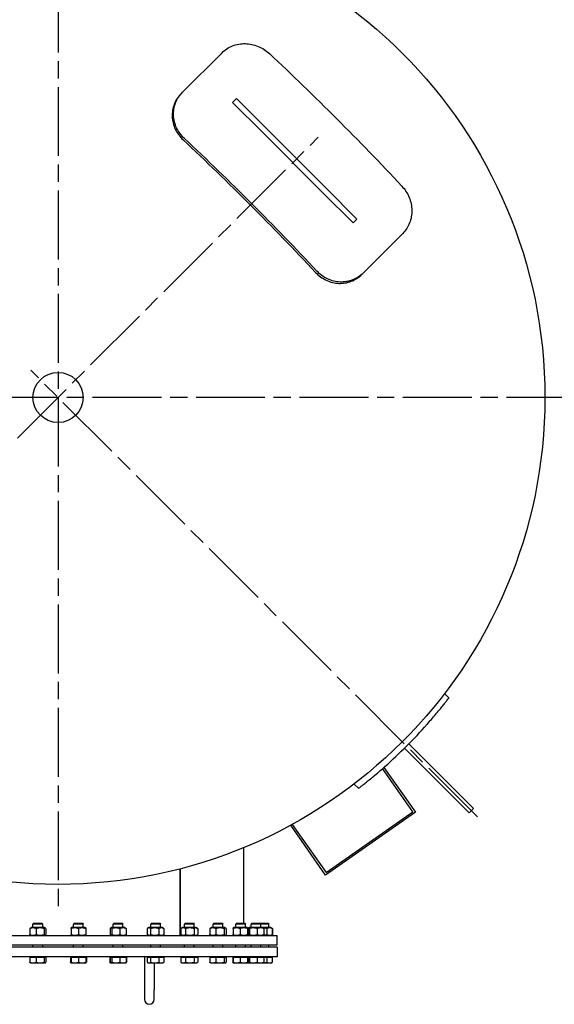
# Model space of a CAD drawing. Units: millimetres. Extents: x 0 to 11880, y 0 to 17820.
# Drawn here: x 2637 to 3515, y 948 to 2566 of the extents above; entities that cross this region are included whole.
import ezdxf

# ---------------------------------------------------------------- set-up
doc = ezdxf.new("R2010")
doc.units = ezdxf.units.MM
doc.header["$LTSCALE"] = 20
doc.linetypes.add('CHAIN', pattern=[0.7087, 0.4724, -0.0591, 0.1181, -0.0591])
for name, color, linetype, lineweight in [('Mittellinie (ISO)', 7, 'Continuous', 25), ('Mittelpunktmarkierung (ISO)', 7, 'Continuous', 25), ('Sichtbar (ISO)', 7, 'Continuous', 25)]:
    doc.layers.add(name, color=color, linetype=linetype, lineweight=lineweight)

msp = doc.modelspace()

# ---------------------------------------------------------------- linework, layer by layer
at = {"layer": 'Mittellinie (ISO)', "linetype": 'CHAIN', "ltscale": 11.993792}
for p, q in [((2272.2, 1517.9), (3127.1, 2372.8)), ((3388.8, 1256.2), (2654.8, 1990.2))]:
    msp.add_line(p, q, dxfattribs=at)
at = {"layer": 'Mittelpunktmarkierung (ISO)', "linetype": 'CHAIN', "ltscale": 11.993792}
for p, q in [((2699.6, 2795.4), (2699.6, 1095.4)), ((3549.6, 1945.4), (1849.6, 1945.4))]:
    msp.add_line(p, q, dxfattribs=at)
at = {"layer": 'Sichtbar (ISO)'}
for p, q in [((2969.1, 2511.8), (2904, 2446.7)), ((2904, 2446.7), (2901.8, 2444.5)), ((2986.4, 2430.1), (2992.7, 2436.4)), ((2986.4, 2430.1), (3035.9, 2380.6)), ((3042.2, 2387), (2992.7, 2436.4)), ((3134.9, 2281.6), (3035.9, 2380.6)), ((3042.2, 2387), (3141.2, 2287.9)), ((3134.9, 2281.6), (3184.4, 2232.1)), ((3190.7, 2238.5), (3141.2, 2287.9)), ((3190.7, 2238.5), (3184.4, 2232.1)), ((3201, 2149.7), (3266.1, 2214.9)), ((3201, 2149.7), (3198.8, 2147.5)), ((3341.8, 1451.7), (3334.7, 1458.8)), ((3275.9, 1376.1), (3268.9, 1369.1)), ((3357, 1295.1), (3275.9, 1376.1)), ((3268.9, 1369.1), (3349.9, 1288)), ((3282.5, 1264.6), (3232.8, 1335.6)), ((3235.1, 1337.6), (3286.7, 1263.9)), ((3193.3, 1303.2), (3186.2, 1310.3)), ((3357, 1295.1), (3382, 1270.1)), ((3374.9, 1263), (3349.9, 1288)), ((3286.7, 1263.9), (3139.2, 1160.7)), ((3140, 1164.8), (3282.5, 1264.6)), ((3382, 1270.1), (3374.9, 1263)), ((3139.2, 1160.7), (3081.9, 1242.6)), ((3084.5, 1244), (3140, 1164.8)), ((3004.6, 1081.4), (3004.6, 1205.8)), ((2900.1, 1061.4), (2900.1, 1170.9)), ((2900.1, 1170.9), (2900.1, 1061.4)), ((2653.2, 1072.8), (2653.2, 1062.9)), ((2655.2, 1074.4), (2654.1, 1073.7)), ((2677.4, 1074.4), (2655.2, 1074.4)), ((2659.5, 1081.4), (2658.3, 1080.1)), ((2674.3, 1080.1), (2658.3, 1080.1)), ((2658.3, 1074.4), (2658.3, 1080.1)), ((2659.5, 1081.4), (2673.1, 1081.4)), ((2663.6, 1072.8), (2663.6, 1062.9)), ((2673.1, 1081.4), (2674.3, 1080.1)), ((2674.3, 1074.4), (2674.3, 1080.1)), ((2676.7, 1072.8), (2676.7, 1062.9)), ((2677.4, 1074.4), (2678.5, 1073.7)), ((2679.4, 1072.8), (2679.4, 1062.9)), ((2721.9, 1074.4), (2721, 1073.8)), ((2721, 1072.8), (2721, 1062.9)), ((2744.1, 1074.4), (2721.9, 1074.4)), ((2726.2, 1081.4), (2725, 1080.1)), ((2741, 1080.1), (2725, 1080.1)), ((2725, 1074.4), (2725, 1080.1)), ((2726.2, 1081.4), (2739.7, 1081.4)), ((2733, 1072.8), (2733, 1062.9)), ((2739.7, 1081.4), (2741, 1080.1)), ((2741, 1074.4), (2741, 1080.1)), ((2744.1, 1074.4), (2745, 1073.8)), ((2745, 1072.8), (2745, 1062.9)), ((2785.2, 1072.8), (2785.2, 1062.9)), ((2787.2, 1074.4), (2786.1, 1073.7)), ((2809.4, 1074.4), (2787.2, 1074.4)), ((2787.9, 1072.8), (2787.9, 1062.9)), ((2791.6, 1081.4), (2790.3, 1080.1)), ((2806.3, 1080.1), (2790.3, 1080.1)), ((2790.3, 1074.4), (2790.3, 1080.1)), ((2791.6, 1081.4), (2805.1, 1081.4)), ((2801, 1072.8), (2801, 1062.9)), ((2805.1, 1081.4), (2806.3, 1080.1)), ((2806.3, 1074.4), (2806.3, 1080.1)), ((2809.4, 1074.4), (2810.6, 1073.7)), ((2811.5, 1072.8), (2811.5, 1062.9)), ((2846.2, 1072.8), (2846.2, 1062.9)), ((2848.8, 1074.4), (2846.9, 1073.3)), ((2871, 1074.4), (2848.8, 1074.4)), ((2851.5, 1072.8), (2851.5, 1062.9)), ((2853.1, 1081.4), (2851.9, 1080.1)), ((2867.9, 1080.1), (2851.9, 1080.1)), ((2851.9, 1074.4), (2851.9, 1080.1)), ((2853.1, 1081.4), (2866.7, 1081.4)), ((2865.2, 1072.8), (2865.2, 1062.9)), ((2866.7, 1081.4), (2867.9, 1080.1)), ((2867.9, 1074.4), (2867.9, 1080.1)), ((2871, 1074.4), (2872.9, 1073.3)), ((2873.6, 1072.8), (2873.6, 1062.9)), ((2901.5, 1072.8), (2901.5, 1062.9)), ((2904.2, 1074.4), (2901.9, 1073)), ((2926.4, 1074.4), (2904.2, 1074.4)), ((2908.6, 1081.4), (2907.3, 1080.1)), ((2923.3, 1080.1), (2907.3, 1080.1)), ((2907.3, 1074.4), (2907.3, 1080.1)), ((2908.6, 1081.4), (2922.1, 1081.4)), ((2909.2, 1072.8), (2909.2, 1062.9)), ((2922.1, 1081.4), (2923.3, 1080.1)), ((2923, 1072.8), (2923, 1062.9)), ((2923.3, 1074.4), (2923.3, 1080.1)), ((2926.4, 1074.4), (2928.7, 1073)), ((2929.2, 1072.8), (2929.2, 1062.9)), ((2949.1, 1072.8), (2949.1, 1062.9)), ((2951.4, 1074.4), (2950, 1073.6)), ((2973.6, 1074.4), (2951.4, 1074.4)), ((2955.7, 1081.4), (2954.5, 1080.1)), ((2970.5, 1080.1), (2954.5, 1080.1)), ((2954.5, 1074.4), (2954.5, 1080.1)), ((2955.7, 1081.4), (2969.2, 1081.4)), ((2958.9, 1072.8), (2958.9, 1062.9)), ((2969.2, 1081.4), (2970.5, 1080.1)), ((2970.5, 1074.4), (2970.5, 1080.1)), ((2972.3, 1072.8), (2972.3, 1062.9)), ((2973.6, 1074.4), (2974.9, 1073.6)), ((2975.8, 1072.8), (2975.8, 1062.9)), ((2987.1, 1072.8), (2987.1, 1062.9)), ((2988.4, 1074.4), (2987.5, 1073.8)), ((3010.6, 1074.4), (2988.4, 1074.4)), ((2992.7, 1081.4), (2991.5, 1080.1)), ((3007.5, 1080.1), (2991.5, 1080.1)), ((2991.5, 1074.4), (2991.5, 1080.1)), ((2992.7, 1081.4), (3006.3, 1081.4)), ((2998.6, 1072.8), (2998.6, 1062.9)), ((3006.3, 1081.4), (3007.5, 1080.1)), ((3007.5, 1074.4), (3007.5, 1080.1)), ((3010.6, 1074.4), (3011.5, 1073.8)), ((3011, 1072.8), (3011, 1062.9)), ((3011.9, 1072.8), (3011.9, 1062.9)), ((3012.2, 1072.8), (3012.2, 1062.9)), ((3013.9, 1074.4), (3012.9, 1073.8)), ((3036.1, 1074.4), (3013.9, 1074.4)), ((3014, 1072.8), (3014, 1062.9)), ((3018.2, 1081.4), (3017, 1080.1)), ((3033, 1080.1), (3017, 1080.1)), ((3017, 1074.4), (3017, 1080.1)), ((3018.2, 1081.4), (3031.8, 1081.4)), ((3026.8, 1072.8), (3026.8, 1062.9)), ((3031.8, 1081.4), (3044.8, 1081.4)), ((3031.8, 1081.4), (3033, 1080.1)), ((3046, 1080.1), (3033, 1080.1)), ((3033, 1074.4), (3033, 1080.1)), ((3049.1, 1074.4), (3036.1, 1074.4)), ((3036.1, 1074.4), (3037.1, 1073.8)), ((3037.8, 1072.8), (3037.8, 1062.9)), ((3042.5, 1072.8), (3042.5, 1062.9)), ((3044.8, 1081.4), (3046, 1080.1)), ((3046, 1074.4), (3046, 1080.1)), ((3049.1, 1074.4), (3050.7, 1073.5)), ((3050.7, 1073.5), (3051.9, 1072.8)), ((3051.6, 1072.8), (3051.6, 1062.9)), ((3051.9, 1072.8), (3051.9, 1062.9)), ((2339.6, 1061.4), (3059.6, 1061.4)), ((2655.2, 1061.4), (2654.1, 1062)), ((2677.4, 1061.4), (2678.5, 1062)), ((2721.9, 1061.4), (2721, 1061.9)), ((2744.1, 1061.4), (2745, 1061.9)), ((2787.2, 1061.4), (2786.1, 1062)), ((2809.4, 1061.4), (2810.6, 1062)), ((2848.8, 1061.4), (2846.9, 1062.4)), ((2871, 1061.4), (2872.9, 1062.4)), ((2904.2, 1061.4), (2901.9, 1062.7)), ((2926.4, 1061.4), (2928.7, 1062.7)), ((2951.4, 1061.4), (2950, 1062.1)), ((2973.6, 1061.4), (2974.9, 1062.1)), ((2988.4, 1061.4), (2987.5, 1061.9)), ((3010.6, 1061.4), (3011.5, 1061.9)), ((3013.9, 1061.4), (3012.9, 1061.9)), ((3036.1, 1061.4), (3037.1, 1061.9)), ((3049.1, 1061.4), (3050.7, 1062.3)), ((3050.7, 1062.3), (3051.9, 1062.9)), ((3059.6, 1045.4), (3059.6, 1061.4)), ((3059.6, 1045.4), (2339.6, 1045.4)), ((3059.6, 1042.4), (2339.6, 1042.4)), ((2658.3, 1042.4), (2658.3, 1045.4)), ((2674.3, 1042.4), (2674.3, 1045.4)), ((2725, 1042.4), (2725, 1045.4)), ((2741, 1042.4), (2741, 1045.4)), ((2790.3, 1042.4), (2790.3, 1045.4)), ((2806.3, 1042.4), (2806.3, 1045.4)), ((2851.9, 1042.4), (2851.9, 1045.4)), ((2867.9, 1042.4), (2867.9, 1045.4)), ((2907.3, 1042.4), (2907.3, 1045.4)), ((2923.3, 1042.4), (2923.3, 1045.4)), ((2954.5, 1042.4), (2954.5, 1045.4)), ((2970.5, 1042.4), (2970.5, 1045.4)), ((2991.5, 1042.4), (2991.5, 1045.4)), ((3007.5, 1042.4), (3007.5, 1045.4)), ((3017, 1042.4), (3017, 1045.4)), ((3033, 1042.4), (3033, 1045.4)), ((3046, 1042.4), (3046, 1045.4)), ((3059.6, 1042.4), (3059.6, 1026.4)), ((3059.6, 1026.4), (2339.6, 1026.4)), ((2653.2, 1025.6), (2663.6, 1025.6)), ((2653.2, 1025.6), (2653.2, 1017.4)), ((2655.1, 1025.6), (2655.1, 1026.4)), ((2663.6, 1025.6), (2676.7, 1025.6)), ((2663.6, 1025.6), (2663.6, 1017.4)), ((2676.7, 1025.6), (2679.4, 1025.6)), ((2676.7, 1025.6), (2676.7, 1017.4)), ((2677.6, 1025.6), (2677.6, 1026.4)), ((2679.4, 1025.6), (2679.4, 1017.4)), ((2719.8, 1025.6), (2719.8, 1017.4)), ((2719.8, 1025.6), (2721, 1025.6)), ((2721, 1025.6), (2733, 1025.6)), ((2721, 1025.6), (2721, 1017.4)), ((2721.7, 1025.6), (2721.7, 1026.4)), ((2733, 1025.6), (2745, 1025.6)), ((2733, 1025.6), (2733, 1017.4)), ((2744.2, 1025.6), (2744.2, 1026.4)), ((2745, 1025.6), (2745, 1017.4)), ((2745, 1025.6), (2746.1, 1025.6)), ((2746.1, 1025.6), (2746.1, 1017.4)), ((2784.6, 1025.6), (2784.6, 1017.4)), ((2784.6, 1025.6), (2785.2, 1025.6)), ((2785.2, 1025.6), (2785.2, 1017.4)), ((2785.2, 1025.6), (2787.9, 1025.6)), ((2787.1, 1025.6), (2787.1, 1026.4)), ((2787.9, 1025.6), (2801, 1025.6)), ((2787.9, 1025.6), (2787.9, 1017.4)), ((2801, 1025.6), (2811.5, 1025.6)), ((2801, 1025.6), (2801, 1017.4)), ((2809.6, 1025.6), (2809.6, 1026.4)), ((2811.5, 1025.6), (2812.1, 1025.6)), ((2811.5, 1025.6), (2811.5, 1017.4)), ((2812.1, 1025.6), (2812.1, 1017.4)), ((2841.6, 1026.4), (2841.6, 972.4)), ((2846.2, 1025.6), (2846.2, 1017.4)), ((2846.2, 1025.6), (2851.5, 1025.6)), ((2848.7, 1025.6), (2848.7, 1026.4)), ((2851.5, 1025.6), (2865.2, 1025.6)), ((2851.5, 1025.6), (2851.5, 1017.4)), ((2865.2, 1025.6), (2873.6, 1025.6)), ((2865.2, 1025.6), (2865.2, 1017.4)), ((2871.2, 1025.6), (2871.2, 1026.4)), ((2873.6, 1025.6), (2873.6, 1017.4)), ((2901.5, 1025.6), (2901.5, 1017.4)), ((2901.5, 1025.6), (2909.2, 1025.6)), ((2904.1, 1025.6), (2904.1, 1026.4)), ((2909.2, 1025.6), (2923, 1025.6)), ((2909.2, 1025.6), (2909.2, 1017.4)), ((2923, 1025.6), (2929.2, 1025.6)), ((2923, 1025.6), (2923, 1017.4)), ((2926.6, 1025.6), (2926.6, 1026.4)), ((2929.2, 1025.6), (2929.2, 1017.4)), ((2949.1, 1025.6), (2949.1, 1017.4)), ((2949.1, 1025.6), (2958.9, 1025.6)), ((2951.2, 1025.6), (2951.2, 1026.4)), ((2958.9, 1025.6), (2972.3, 1025.6)), ((2958.9, 1025.6), (2958.9, 1017.4)), ((2972.3, 1025.6), (2975.8, 1025.6)), ((2972.3, 1025.6), (2972.3, 1017.4)), ((2973.7, 1025.6), (2973.7, 1026.4)), ((2975.8, 1025.6), (2975.8, 1017.4)), ((2986.7, 1025.6), (2986.7, 1017.4)), ((2986.7, 1025.6), (2987.1, 1025.6)), ((2987.1, 1025.6), (2987.1, 1017.4)), ((2987.1, 1025.6), (2998.6, 1025.6)), ((2988.2, 1025.6), (2988.2, 1026.4)), ((2998.6, 1025.6), (3011, 1025.6)), ((2998.6, 1025.6), (2998.6, 1017.4)), ((3010.7, 1025.6), (3010.7, 1026.4)), ((3011, 1025.6), (3011.9, 1025.6)), ((3011, 1025.6), (3011, 1017.4)), ((3011.9, 1025.6), (3012.2, 1025.6)), ((3011.9, 1025.6), (3011.9, 1017.4)), ((3012.2, 1025.6), (3012.2, 1017.4)), ((3012.2, 1025.6), (3014, 1025.6)), ((3013.7, 1025.6), (3013.7, 1026.4)), ((3014, 1025.6), (3014, 1017.4)), ((3014, 1025.6), (3026.8, 1025.6)), ((3026.8, 1025.6), (3037.8, 1025.6)), ((3026.8, 1025.6), (3026.8, 1017.4)), ((3036.2, 1025.6), (3036.2, 1026.4)), ((3037.8, 1025.6), (3042.5, 1025.6)), ((3037.8, 1025.6), (3037.8, 1017.4)), ((3042.5, 1025.6), (3051.6, 1025.6)), ((3042.5, 1025.6), (3042.5, 1017.4)), ((3049.2, 1025.6), (3049.2, 1026.4)), ((3051.6, 1025.6), (3051.6, 1017.4)), ((2654.3, 1016.4), (2654.1, 1016.5)), ((2654.3, 1016.4), (2658.4, 1016.4)), ((2658.4, 1016.4), (2670.2, 1016.4)), ((2670.2, 1016.4), (2678.1, 1016.4)), ((2678.1, 1016.4), (2678.3, 1016.4)), ((2678.3, 1016.4), (2678.5, 1016.5)), ((2721, 1016.4), (2720.7, 1016.5)), ((2721, 1016.4), (2727, 1016.4)), ((2727, 1016.4), (2739, 1016.4)), ((2739, 1016.4), (2745, 1016.4)), ((2745, 1016.4), (2745.2, 1016.5)), ((2786.1, 1016.5), (2785.3, 1016.9)), ((2786.3, 1016.4), (2786.1, 1016.5)), ((2786.3, 1016.4), (2786.6, 1016.4)), ((2786.6, 1016.4), (2794.5, 1016.4)), ((2794.5, 1016.4), (2806.2, 1016.4)), ((2806.2, 1016.4), (2810.3, 1016.4)), ((2810.3, 1016.4), (2810.6, 1016.5)), ((2810.6, 1016.5), (2811.3, 1016.9)), ((2847.9, 1016.4), (2846.9, 1016.9)), ((2847.9, 1016.4), (2848.8, 1016.4)), ((2848.8, 1016.4), (2858.3, 1016.4)), ((2857.6, 1016.4), (2857.6, 972.4)), ((2858.3, 1016.4), (2869.4, 1016.4)), ((2869.4, 1016.4), (2871.9, 1016.4)), ((2871.9, 1016.4), (2872.9, 1016.9)), ((2903.3, 1016.4), (2901.9, 1017.2)), ((2903.3, 1016.4), (2905.3, 1016.4)), ((2905.3, 1016.4), (2916.1, 1016.4)), ((2916.1, 1016.4), (2926.1, 1016.4)), ((2926.1, 1016.4), (2927.3, 1016.4)), ((2927.3, 1016.4), (2928.7, 1017.2)), ((2950.5, 1016.4), (2950, 1016.6)), ((2950.5, 1016.4), (2954, 1016.4)), ((2954, 1016.4), (2965.6, 1016.4)), ((2965.6, 1016.4), (2974, 1016.4)), ((2974, 1016.4), (2974.5, 1016.4)), ((2974.5, 1016.4), (2974.9, 1016.6)), ((2987.5, 1016.4), (2987.4, 1016.4)), ((2987.5, 1016.4), (2992.8, 1016.4)), ((2987.5, 1016.4), (2987.5, 1016.4)), ((2992.8, 1016.4), (3004.8, 1016.4)), ((3004.8, 1016.4), (3011.5, 1016.4)), ((3011.5, 1016.4), (3011.6, 1016.4)), ((3011.5, 1016.4), (3011.5, 1016.4)), ((3011.5, 1016.4), (3011.5, 1016.4)), ((3012.9, 1016.4), (3012.3, 1016.7)), ((3013, 1016.4), (3012.9, 1016.4)), ((3013, 1016.4), (3013.1, 1016.4)), ((3013.1, 1016.4), (3020.4, 1016.4)), ((3020.4, 1016.4), (3032.3, 1016.4)), ((3032.3, 1016.4), (3037, 1016.4)), ((3037, 1016.4), (3047, 1016.4)), ((3037, 1016.4), (3037.1, 1016.4)), ((3047, 1016.4), (3050, 1016.4)), ((3050, 1016.4), (3050.7, 1016.7)), ((2841.6, 972.4), (2841.6, 956.4)), ((2857.6, 956.4), (2857.6, 972.4))]:
    msp.add_line(p, q, dxfattribs=at)
for radius in [800, 41.2]:
    msp.add_circle((2699.6, 1945.4), radius, dxfattribs=at)
for centre, radius, start, end in [((2699.6, 1945.4), 810, 311.5318, 318.4682), ((2849.6, 956.4), 8, 180, 0)]:
    msp.add_arc(centre, radius, start, end, dxfattribs=at)
for centre, major_axis, start_param, end_param in [((2769.4, 2015.2), (1138.9, -1138.9), 1.475032, 1.66656), ((2629.8, 1875.6), (1132.5, -1132.5), 1.474491, 1.667101), ((2629.8, 1875.6), (-1138.9, 1138.9), 4.616625, 4.808153)]:
    msp.add_ellipse(centre, major_axis=major_axis, ratio=0.340768, start_param=start_param, end_param=end_param, dxfattribs=at)
for points, knots in [([(2969.1, 2511.8), (2971.4, 2514.2), (2974.1, 2516.3), (2979.9, 2520.1), (2983, 2521.7), (2989.6, 2524.3), (2993.1, 2525.3), (3000.1, 2526.5), (3003.7, 2526.7), (3010.6, 2526.6), (3014.2, 2526.2), (3021.3, 2524.7), (3024.9, 2523.6), (3031.9, 2520.8), (3035.2, 2519), (3041.4, 2515), (3044.3, 2512.8), (3046.8, 2510.4)], [8.466354, 8.466354, 8.466354, 8.466354, 9.520441, 9.520441, 10.574528, 10.574528, 11.628615, 11.628615, 12.682702, 12.682702, 13.741621, 13.741621, 14.800539, 14.800539, 15.859458, 15.859458, 16.918376, 16.918376, 16.918376, 16.918376]), ([(2901.8, 2444.5), (2899.4, 2442.1), (2897.2, 2439.5), (2893.4, 2433.7), (2891.8, 2430.5), (2889.2, 2423.9), (2888.3, 2420.5), (2887.2, 2413.6), (2887, 2410.1), (2887.3, 2403.3), (2887.8, 2399.8), (2889.5, 2392.9), (2890.7, 2389.4), (2893.8, 2382.8), (2895.7, 2379.6), (2900.1, 2373.7), (2902.5, 2371), (2905.1, 2368.6)], [16.918741, 16.918741, 16.918741, 16.918741, 17.972821, 17.972821, 19.026901, 19.026901, 20.08098, 20.08098, 21.13506, 21.13506, 22.194027, 22.194027, 23.252993, 23.252993, 24.311959, 24.311959, 25.370925, 25.370925, 25.370925, 25.370925]), ([(2907.2, 2370.8), (2904.7, 2373.2), (2902.2, 2375.9), (2897.9, 2381.8), (2896, 2385), (2892.9, 2391.6), (2891.7, 2395.1), (2890, 2402), (2889.5, 2405.5), (2889.2, 2412.3), (2889.4, 2415.8), (2890.5, 2422.7), (2891.4, 2426.1), (2894, 2432.7), (2895.6, 2435.8), (2899.4, 2441.7), (2901.6, 2444.3), (2904, 2446.7)], [8.466249, 8.466249, 8.466249, 8.466249, 9.525168, 9.525168, 10.584086, 10.584086, 11.643005, 11.643005, 12.701923, 12.701923, 13.75601, 13.75601, 14.810097, 14.810097, 15.864185, 15.864185, 16.918272, 16.918272, 16.918272, 16.918272]), ([(3264.6, 2292.6), (3267, 2290), (3269.3, 2287.1), (3273.3, 2280.9), (3275.1, 2277.6), (3277.9, 2270.7), (3279, 2267.1), (3280.5, 2259.9), (3280.9, 2256.3), (3281, 2249.4), (3280.7, 2245.8), (3279.5, 2238.8), (3278.6, 2235.4), (3276, 2228.7), (3274.4, 2225.6), (3270.6, 2219.8), (3268.4, 2217.2), (3266.1, 2214.9)], [8.466249, 8.466249, 8.466249, 8.466249, 9.525168, 9.525168, 10.584086, 10.584086, 11.643005, 11.643005, 12.701923, 12.701923, 13.75601, 13.75601, 14.810097, 14.810097, 15.864185, 15.864185, 16.918272, 16.918272, 16.918272, 16.918272]), ([(3201, 2149.7), (3198.6, 2147.4), (3195.9, 2145.2), (3190.1, 2141.3), (3187, 2139.7), (3180.4, 2137.2), (3176.9, 2136.2), (3170, 2135.1), (3166.5, 2134.9), (3159.8, 2135.2), (3156.3, 2135.7), (3149.3, 2137.4), (3145.9, 2138.6), (3139.2, 2141.7), (3136, 2143.6), (3130.1, 2148), (3127.4, 2150.4), (3125, 2153)], [8.466354, 8.466354, 8.466354, 8.466354, 9.520441, 9.520441, 10.574528, 10.574528, 11.628615, 11.628615, 12.682702, 12.682702, 13.741621, 13.741621, 14.800539, 14.800539, 15.859458, 15.859458, 16.918376, 16.918376, 16.918376, 16.918376]), ([(3122.8, 2150.8), (3125.3, 2148.2), (3128, 2145.8), (3133.9, 2141.5), (3137.1, 2139.6), (3143.7, 2136.4), (3147.2, 2135.2), (3154.1, 2133.5), (3157.6, 2133), (3164.4, 2132.7), (3167.8, 2132.9), (3174.8, 2134), (3178.2, 2135), (3184.8, 2137.5), (3187.9, 2139.1), (3193.8, 2143), (3196.4, 2145.2), (3198.8, 2147.5)], [-16.918863, -16.918863, -16.918863, -16.918863, -15.859897, -15.859897, -14.800931, -14.800931, -13.741965, -13.741965, -12.682998, -12.682998, -11.628919, -11.628919, -10.574839, -10.574839, -9.520759, -9.520759, -8.466679, -8.466679, -8.466679, -8.466679]), ([(3306, 1408.3), (3308.3, 1410.9), (3310.7, 1413.7), (3315.5, 1419.2), (3317.8, 1421.9), (3322.3, 1427.2), (3324.4, 1429.8), (3328.3, 1434.6), (3330.1, 1436.8), (3333.2, 1440.7), (3334.6, 1442.5), (3337.2, 1445.7), (3338.3, 1447.1), (3340.1, 1449.4), (3340.7, 1450.3), (3341.6, 1451.4), (3341.8, 1451.7), (3341.8, 1451.7)], [8.440859, 8.440859, 8.440859, 8.440859, 9.499714, 9.499714, 10.558568, 10.558568, 11.617423, 11.617423, 12.676278, 12.676278, 13.731441, 13.731441, 14.786605, 14.786605, 15.841768, 15.841768, 16.896932, 16.896932, 16.896932, 16.896932]), ([(3193.3, 1303.2), (3193.3, 1303.2), (3193.6, 1303.4), (3194.7, 1304.3), (3195.6, 1304.9), (3197.8, 1306.7), (3199.3, 1307.8), (3202.5, 1310.4), (3204.3, 1311.8), (3208.2, 1314.9), (3210.4, 1316.7), (3215.2, 1320.6), (3217.7, 1322.7), (3223.1, 1327.2), (3225.8, 1329.5), (3231.3, 1334.3), (3234.1, 1336.7), (3236.7, 1339)], [0, 0, 0, 0, 1.055164, 1.055164, 2.110327, 2.110327, 3.165491, 3.165491, 4.220654, 4.220654, 5.279509, 5.279509, 6.338364, 6.338364, 7.397218, 7.397218, 8.456073, 8.456073, 8.456073, 8.456073])]:
    msp.add_open_spline(points, degree=3, knots=knots, dxfattribs=at)
for points, weights in [([(2663.6, 1072.8), (2658.4, 1074.8), (2653.2, 1072.8)], [1, 1.15470053838, 1]), ([(2653.2, 1072.8), (2653.7, 1073.5), (2654.1, 1073.7)], [1, 1.04891825007, 1.066899372]), ([(2676.7, 1072.8), (2670.2, 1074.8), (2663.6, 1072.8)], [1, 1.15470053838, 1]), ([(2679.4, 1072.8), (2678.1, 1074.8), (2676.7, 1072.8)], [1, 1.15470053838, 1]), ([(2721, 1072.8), (2721, 1073.8), (2721, 1073.8)], [1, 1.07735026919, 1.07735026919]), ([(2733, 1072.8), (2727, 1074.8), (2721, 1072.8)], [1, 1.15470053838, 1]), ([(2745, 1072.8), (2739, 1074.8), (2733, 1072.8)], [1, 1.15470053838, 1]), ([(2745, 1073.8), (2745, 1073.8), (2745, 1072.8)], [1.07735026919, 1.07735026919, 1]), ([(2787.9, 1072.8), (2786.6, 1074.8), (2785.2, 1072.8)], [1, 1.15470053838, 1]), ([(2801, 1072.8), (2794.5, 1074.8), (2787.9, 1072.8)], [1, 1.15470053838, 1]), ([(2811.5, 1072.8), (2806.2, 1074.8), (2801, 1072.8)], [1, 1.15470053838, 1]), ([(2810.6, 1073.7), (2811, 1073.5), (2811.5, 1072.8)], [1.066899372, 1.04891825007, 1]), ([(2851.5, 1072.8), (2848.8, 1074.8), (2846.2, 1072.8)], [1, 1.15470053838, 1]), ([(2865.2, 1072.8), (2858.3, 1074.8), (2851.5, 1072.8)], [1, 1.15470053838, 1]), ([(2873.6, 1072.8), (2869.4, 1074.8), (2865.2, 1072.8)], [1, 1.15470053838, 1]), ([(2872.9, 1073.3), (2873.3, 1073.1), (2873.6, 1072.8)], [1.03472368849, 1.01992921476, 1]), ([(2909.2, 1072.8), (2905.3, 1074.8), (2901.5, 1072.8)], [1, 1.15470053838, 1]), ([(2901.5, 1072.8), (2901.7, 1072.9), (2901.9, 1073)], [1, 1.0100406683, 1.01877797953]), ([(2923, 1072.8), (2916.1, 1074.8), (2909.2, 1072.8)], [1, 1.15470053838, 1]), ([(2929.2, 1072.8), (2926.1, 1074.8), (2923, 1072.8)], [1, 1.15470053838, 1]), ([(2958.9, 1072.8), (2954, 1074.8), (2949.1, 1072.8)], [1, 1.15470053838, 1]), ([(2949.1, 1072.8), (2949.6, 1073.3), (2950, 1073.6)], [1, 1.03934546673, 1.0586772248]), ([(2972.3, 1072.8), (2965.6, 1074.8), (2958.9, 1072.8)], [1, 1.15470053838, 1]), ([(2975.8, 1072.8), (2974, 1074.8), (2972.3, 1072.8)], [1, 1.15470053838, 1]), ([(2998.6, 1072.8), (2992.8, 1074.8), (2987.1, 1072.8)], [1, 1.15470053838, 1]), ([(2987.1, 1072.8), (2987.3, 1073.7), (2987.5, 1073.8)], [1, 1.06790002377, 1.07619568835]), ([(3011, 1072.8), (3004.8, 1074.8), (2998.6, 1072.8)], [1, 1.15470053838, 1]), ([(3011.9, 1072.8), (3011.5, 1074.8), (3011, 1072.8)], [1, 1.15470053838, 1]), ([(3014, 1072.8), (3013.1, 1074.8), (3012.2, 1072.8)], [1, 1.15470053838, 1]), ([(3026.8, 1072.8), (3020.4, 1074.8), (3014, 1072.8)], [1, 1.15470053838, 1]), ([(3037.8, 1072.8), (3032.3, 1074.8), (3026.8, 1072.8)], [1, 1.15470053838, 1]), ([(3042.5, 1072.8), (3039.6, 1073.6), (3037.1, 1073.8)], [1, 1.05992928878, 1.07342668157]), ([(3037.1, 1073.8), (3037.4, 1073.6), (3037.8, 1072.8)], [1.07272203113, 1.05842950124, 1]), ([(3051.6, 1072.8), (3047, 1074.8), (3042.5, 1072.8)], [1, 1.15470053838, 1]), ([(3050.7, 1073.5), (3051.1, 1073.2), (3051.6, 1072.8)], [1.04798360707, 1.02968981158, 1]), ([(3051.9, 1072.8), (3051.5, 1073), (3051.1, 1073.2)], [1, 1.01500241592, 1.02709504903]), ([(2653.2, 1062.9), (2658.4, 1060.9), (2663.6, 1062.9)], [1, 1.15470053838, 1]), ([(2654.1, 1062), (2653.7, 1062.3), (2653.2, 1062.9)], [1.066899372, 1.04891825007, 1]), ([(2663.6, 1062.9), (2670.2, 1060.9), (2676.7, 1062.9)], [1, 1.15470053838, 1]), ([(2676.7, 1062.9), (2678.1, 1060.9), (2679.4, 1062.9)], [1, 1.15470053838, 1]), ([(2721, 1062.9), (2727, 1060.9), (2733, 1062.9)], [1, 1.15470053838, 1]), ([(2721, 1061.9), (2721, 1061.9), (2721, 1062.9)], [1.07735026919, 1.07735026919, 1]), ([(2733, 1062.9), (2739, 1060.9), (2745, 1062.9)], [1, 1.15470053838, 1]), ([(2745, 1062.9), (2745, 1061.9), (2745, 1061.9)], [1, 1.07735026919, 1.07735026919]), ([(2785.2, 1062.9), (2786.6, 1060.9), (2787.9, 1062.9)], [1, 1.15470053838, 1]), ([(2787.9, 1062.9), (2794.5, 1060.9), (2801, 1062.9)], [1, 1.15470053838, 1]), ([(2801, 1062.9), (2806.2, 1060.9), (2811.5, 1062.9)], [1, 1.15470053838, 1]), ([(2811.5, 1062.9), (2811, 1062.3), (2810.6, 1062)], [1, 1.04891825007, 1.066899372]), ([(2846.2, 1062.9), (2848.8, 1060.9), (2851.5, 1062.9)], [1, 1.15470053838, 1]), ([(2851.5, 1062.9), (2858.3, 1060.9), (2865.2, 1062.9)], [1, 1.15470053838, 1]), ([(2865.2, 1062.9), (2869.4, 1060.9), (2873.6, 1062.9)], [1, 1.15470053838, 1]), ([(2873.6, 1062.9), (2873.3, 1062.7), (2872.9, 1062.4)], [1, 1.01992921476, 1.03472368849]), ([(2901.5, 1062.9), (2905.3, 1060.9), (2909.2, 1062.9)], [1, 1.15470053838, 1]), ([(2901.9, 1062.7), (2901.7, 1062.8), (2901.5, 1062.9)], [1.01877797953, 1.0100406683, 1]), ([(2909.2, 1062.9), (2916.1, 1060.9), (2923, 1062.9)], [1, 1.15470053838, 1]), ([(2923, 1062.9), (2926.1, 1060.9), (2929.2, 1062.9)], [1, 1.15470053838, 1]), ([(2949.1, 1062.9), (2954, 1060.9), (2958.9, 1062.9)], [1, 1.15470053838, 1]), ([(2950, 1062.1), (2949.6, 1062.4), (2949.1, 1062.9)], [1.0586772248, 1.03934546673, 1]), ([(2958.9, 1062.9), (2965.6, 1060.9), (2972.3, 1062.9)], [1, 1.15470053838, 1]), ([(2972.3, 1062.9), (2974, 1060.9), (2975.8, 1062.9)], [1, 1.15470053838, 1]), ([(2987.1, 1062.9), (2992.8, 1060.9), (2998.6, 1062.9)], [1, 1.15470053838, 1]), ([(2987.5, 1061.9), (2987.3, 1062), (2987.1, 1062.9)], [1.07619568835, 1.06790002377, 1]), ([(2998.6, 1062.9), (3004.8, 1060.9), (3011, 1062.9)], [1, 1.15470053838, 1]), ([(3011, 1062.9), (3011.5, 1060.9), (3011.9, 1062.9)], [1, 1.15470053838, 1]), ([(3012.2, 1062.9), (3013.1, 1060.9), (3014, 1062.9)], [1, 1.15470053838, 1]), ([(3014, 1062.9), (3020.4, 1060.9), (3026.8, 1062.9)], [1, 1.15470053838, 1]), ([(3026.8, 1062.9), (3032.3, 1060.9), (3037.8, 1062.9)], [1, 1.15470053838, 1]), ([(3037.1, 1061.9), (3039.6, 1062.1), (3042.5, 1062.9)], [1.07342668157, 1.05992928878, 1]), ([(3037.8, 1062.9), (3037.4, 1062.1), (3037.1, 1061.9)], [1, 1.05842950124, 1.07272203113]), ([(3042.5, 1062.9), (3047, 1060.9), (3051.6, 1062.9)], [1, 1.15470053838, 1]), ([(3051.6, 1062.9), (3051.1, 1062.5), (3050.7, 1062.3)], [1, 1.02968981158, 1.04798360707]), ([(3051.1, 1062.6), (3051.5, 1062.7), (3051.9, 1062.9)], [1.02709504903, 1.01500241592, 1]), ([(2653.2, 1017.4), (2656, 1016.4), (2658.4, 1016.4)], [1, 1.0379548493, 1]), ([(2654.1, 1016.5), (2653.7, 1016.7), (2653.2, 1017.4)], [1.01746737806, 1.02433062887, 1]), ([(2658.4, 1016.4), (2660.8, 1016.4), (2663.6, 1017.4)], [1, 1.0379548493, 1]), ([(2663.6, 1017.4), (2667.1, 1016.4), (2670.2, 1016.4)], [1, 1.0379548493, 1]), ([(2670.2, 1016.4), (2673.2, 1016.4), (2676.7, 1017.4)], [1, 1.0379548493, 1]), ([(2676.7, 1017.4), (2677.4, 1016.4), (2678.1, 1016.4)], [1, 1.0379548493, 1]), ([(2678.1, 1016.4), (2678.7, 1016.4), (2679.4, 1017.4)], [1, 1.0379548493, 1]), ([(2720.7, 1016.5), (2720.3, 1016.7), (2719.8, 1017.4)], [1.01746737806, 1.02433062887, 1]), ([(2719.8, 1017.4), (2720.4, 1017.2), (2721, 1017)], [1, 1.00758507282, 1.0121384735]), ([(2721, 1017.4), (2724.2, 1016.4), (2727, 1016.4)], [1, 1.0379548493, 1]), ([(2721, 1016.4), (2721, 1016.4), (2721, 1017.4)], [1, 1.0379548493, 1]), ([(2727, 1016.4), (2729.7, 1016.4), (2733, 1017.4)], [1, 1.0379548493, 1]), ([(2733, 1017.4), (2736.2, 1016.4), (2739, 1016.4)], [1, 1.0379548493, 1]), ([(2739, 1016.4), (2741.7, 1016.4), (2745, 1017.4)], [1, 1.0379548493, 1]), ([(2745, 1017.4), (2745, 1016.4), (2745, 1016.4)], [1, 1.0379548493, 1]), ([(2745, 1016.4), (2745.5, 1016.5), (2746.1, 1017.4)], [1.01109857939, 1.0312052696, 1]), ([(2785.3, 1016.9), (2785, 1017.1), (2784.6, 1017.4)], [1.01477953359, 1.01005189042, 1]), ([(2784.6, 1017.4), (2785.1, 1017.2), (2785.5, 1017)], [1, 1.00758507282, 1.0121384735]), ([(2785.2, 1017.4), (2785.9, 1016.4), (2786.6, 1016.4)], [1, 1.0379548493, 1]), ([(2786.6, 1016.4), (2787.2, 1016.4), (2787.9, 1017.4)], [1, 1.0379548493, 1]), ([(2787.9, 1017.4), (2791.4, 1016.4), (2794.5, 1016.4)], [1, 1.0379548493, 1]), ([(2794.5, 1016.4), (2797.5, 1016.4), (2801, 1017.4)], [1, 1.0379548493, 1]), ([(2801, 1017.4), (2803.8, 1016.4), (2806.2, 1016.4)], [1, 1.0379548493, 1]), ([(2806.2, 1016.4), (2808.7, 1016.4), (2811.5, 1017.4)], [1, 1.0379548493, 1]), ([(2811.5, 1017.4), (2811, 1016.7), (2810.6, 1016.5)], [1, 1.02433062887, 1.01746737806]), ([(2810.8, 1016.7), (2811.4, 1016.9), (2812.1, 1017.4)], [1.01882795428, 1.01729321482, 1]), ([(2846.2, 1017.4), (2847.6, 1016.4), (2848.8, 1016.4)], [1, 1.0379548493, 1]), ([(2848.8, 1016.4), (2850.1, 1016.4), (2851.5, 1017.4)], [1, 1.0379548493, 1]), ([(2851.5, 1017.4), (2855.2, 1016.4), (2858.3, 1016.4)], [1, 1.0379548493, 1]), ([(2858.3, 1016.4), (2861.5, 1016.4), (2865.2, 1017.4)], [1, 1.0379548493, 1]), ([(2865.2, 1017.4), (2867.5, 1016.4), (2869.4, 1016.4)], [1, 1.0379548493, 1]), ([(2869.4, 1016.4), (2871.4, 1016.4), (2873.6, 1017.4)], [1, 1.0379548493, 1]), ([(2873.6, 1017.4), (2873.3, 1017.1), (2872.9, 1016.9)], [1, 1.01005189042, 1.01477953359]), ([(2901.9, 1017.2), (2901.7, 1017.3), (2901.5, 1017.4)], [1.00881298069, 1.00508876131, 1]), ([(2901.5, 1017.4), (2903.6, 1016.4), (2905.3, 1016.4)], [1, 1.0379548493, 1]), ([(2905.3, 1016.4), (2907.1, 1016.4), (2909.2, 1017.4)], [1, 1.0379548493, 1]), ([(2909.2, 1017.4), (2912.9, 1016.4), (2916.1, 1016.4)], [1, 1.0379548493, 1]), ([(2916.1, 1016.4), (2919.3, 1016.4), (2923, 1017.4)], [1, 1.0379548493, 1]), ([(2923, 1017.4), (2924.7, 1016.4), (2926.1, 1016.4)], [1, 1.0379548493, 1]), ([(2926.1, 1016.4), (2927.5, 1016.4), (2929.2, 1017.4)], [1, 1.0379548493, 1]), ([(2950, 1016.6), (2949.6, 1016.9), (2949.1, 1017.4)], [1.01895290532, 1.01965956375, 1]), ([(2949.1, 1017.4), (2951.7, 1016.4), (2954, 1016.4)], [1, 1.0379548493, 1]), ([(2954, 1016.4), (2956.2, 1016.4), (2958.9, 1017.4)], [1, 1.0379548493, 1]), ([(2958.9, 1017.4), (2962.5, 1016.4), (2965.6, 1016.4)], [1, 1.0379548493, 1]), ([(2965.6, 1016.4), (2968.7, 1016.4), (2972.3, 1017.4)], [1, 1.0379548493, 1]), ([(2972.3, 1017.4), (2973.2, 1016.4), (2974, 1016.4)], [1, 1.0379548493, 1]), ([(2974, 1016.4), (2974.9, 1016.4), (2975.8, 1017.4)], [1, 1.0379548493, 1]), ([(2987.4, 1016.4), (2987.1, 1016.6), (2986.7, 1017.4)], [1.01375847525, 1.02892942038, 1]), ([(2986.7, 1017.4), (2986.9, 1017.4), (2987.1, 1017.3)], [1, 1.00256106224, 1.0047765012]), ([(2987.5, 1016.4), (2987.3, 1016.5), (2987.1, 1017.4)], [1.00791402328, 1.03346724404, 1]), ([(2987.1, 1017.4), (2990.1, 1016.4), (2992.8, 1016.4)], [1, 1.0379548493, 1]), ([(2992.8, 1016.4), (2995.5, 1016.4), (2998.6, 1017.4)], [1, 1.0379548493, 1]), ([(2998.6, 1017.4), (3001.9, 1016.4), (3004.8, 1016.4)], [1, 1.0379548493, 1]), ([(3004.8, 1016.4), (3007.7, 1016.4), (3011, 1017.4)], [1, 1.0379548493, 1]), ([(3011, 1017.4), (3011.3, 1016.4), (3011.5, 1016.4)], [1, 1.0379548493, 1]), ([(3011.5, 1016.4), (3011.7, 1016.4), (3011.9, 1017.4)], [1, 1.0379548493, 1]), ([(3011.5, 1016.4), (3011.8, 1016.5), (3012, 1016.9)], [1.01109857939, 1.02472437233, 1.01478551499]), ([(3012.3, 1016.7), (3012.1, 1016.9), (3011.8, 1017.1)], [1.01810318657, 1.01634176485, 1.01103141688]), ([(3011.9, 1017.2), (3012.1, 1017.1), (3012.4, 1017)], [1.00640045075, 1.00970308855, 1.0121384735]), ([(3012.2, 1017.4), (3012.7, 1016.4), (3013.1, 1016.4)], [1, 1.0379548493, 1]), ([(3013.1, 1016.4), (3013.5, 1016.4), (3014, 1017.4)], [1, 1.0379548493, 1]), ([(3014, 1017.4), (3017.4, 1016.4), (3020.4, 1016.4)], [1, 1.0379548493, 1]), ([(3020.4, 1016.4), (3023.4, 1016.4), (3026.8, 1017.4)], [1, 1.0379548493, 1]), ([(3026.8, 1017.4), (3029.7, 1016.4), (3032.3, 1016.4)], [1, 1.0379548493, 1]), ([(3032.3, 1016.4), (3034.8, 1016.4), (3037.8, 1017.4)], [1, 1.0379548493, 1]), ([(3037.1, 1016.4), (3039.6, 1016.6), (3042.5, 1017.4)], [1.0129744783, 1.02965077755, 1]), ([(3037.8, 1017.4), (3037.4, 1016.6), (3037.1, 1016.4)], [1, 1.02892942038, 1.01375847525]), ([(3042.5, 1017.4), (3044.9, 1016.4), (3047, 1016.4)], [1, 1.0379548493, 1]), ([(3047, 1016.4), (3049.1, 1016.4), (3051.6, 1017.4)], [1, 1.0379548493, 1]), ([(3051.6, 1017.4), (3051.1, 1017), (3050.7, 1016.7)], [1, 1.01490424563, 1.01810318657])]:
    msp.add_rational_spline(points, weights, degree=2, dxfattribs=at)

doc.saveas('drawing.dxf')
